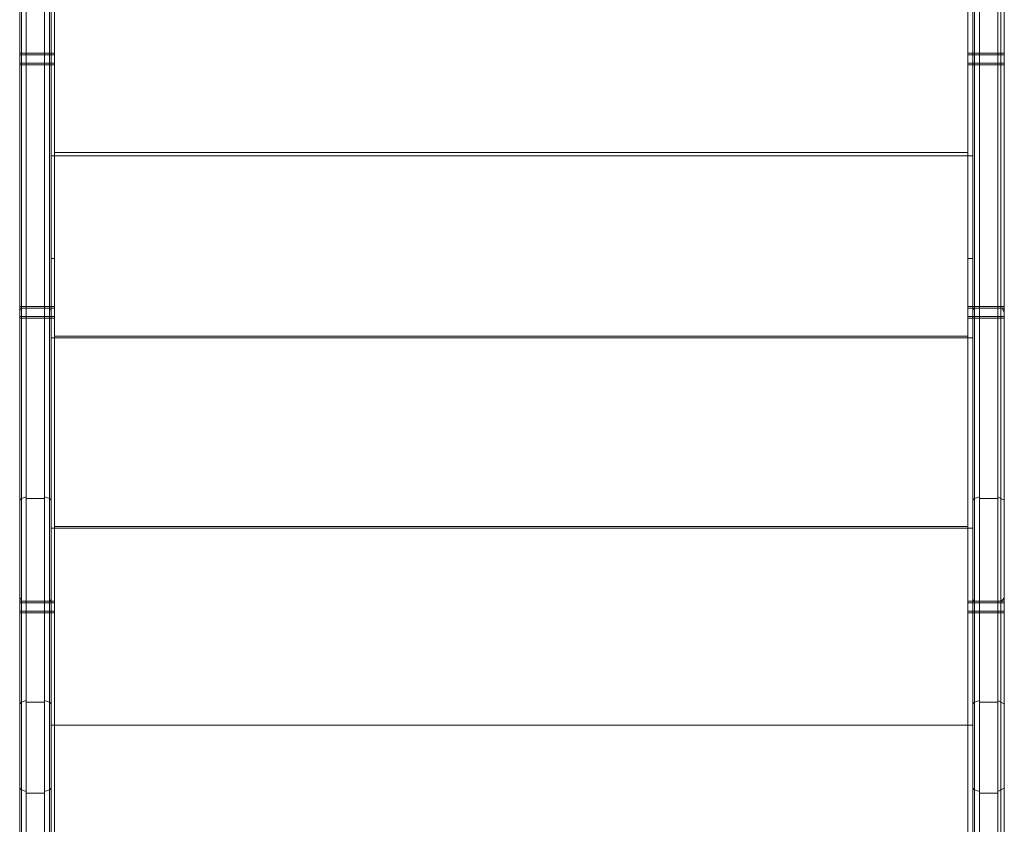
# Model space of a CAD drawing. Units: millimetres. Extents: x -2201 to 9029, y -5347 to 5988.
# Drawn here: x 210 to 691, y -2952 to -2559 of the extents above; entities that cross this region are included whole.
import ezdxf

# ---------------------------------------------------------------- set-up
doc = ezdxf.new("R2010")
doc.units = ezdxf.units.MM

# ---------------------------------------------------------------- blocks, each defined once
blk = doc.blocks.new('WMF0')
at = {"color": 253, "lineweight": 0}
for points in [[(3294.64, -5064.48), (3294.64, -6353.91), (3294.64, -6655.07)], [(3295.44, -5064.48), (3295.44, -6353.91)], [(3518.29, -5064.48), (3518.29, -6353.91)], [(3519.5, -5064.48), (3519.5, -6353.91)], [(3294.64, -6467.76), (3294.64, -6373.29), (3294.64, -6286.9)], [(3295.44, -6467.76), (3295.44, -6372.88), (3295.44, -6286.49)], [(3518.29, -6467.76), (3518.29, -6372.88), (3518.29, -6286.49)], [(3519.5, -6467.76), (3519.5, -6373.29), (3519.5, -6286.9)], [(3294.64, -6307.08), (3294.64, -6306.68), (3294.64, -6305.47), (3294.64, -6304.25), (3294.64, -6303.45)], [(3294.64, -6303.85), (3295.44, -6303.85)], [(3294.64, -6304.25), (3294.64, -6305.47), (3294.64, -6306.68), (3294.64, -6307.08)], [(3294.64, -6304.25), (3295.44, -6304.25)], [(3295.44, -6303.45), (3295.44, -6304.25), (3295.44, -6305.47), (3295.44, -6306.68), (3295.44, -6307.08)], [(3295.44, -6306.68), (3295.44, -6305.47), (3295.44, -6304.25), (3295.44, -6303.45)], [(3518.29, -6303.45), (3518.29, -6304.25), (3518.29, -6305.47), (3518.29, -6306.68), (3518.29, -6307.08)], [(3518.29, -6306.68), (3518.29, -6305.47), (3518.29, -6304.25), (3518.29, -6303.45)], [(3519.5, -6303.85), (3518.29, -6303.85)], [(3519.5, -6304.25), (3518.29, -6304.25)], [(3519.5, -6307.08), (3519.5, -6306.68), (3519.5, -6305.47), (3519.5, -6304.25), (3519.5, -6303.45)], [(3519.5, -6304.25), (3519.5, -6305.47), (3519.5, -6306.68), (3519.5, -6307.08)], [(3294.64, -6306.27), (3295.44, -6306.27)], [(3294.64, -6306.68), (3295.44, -6306.68)], [(3519.5, -6306.27), (3518.29, -6306.27)], [(3519.5, -6306.68), (3518.29, -6306.68)], [(3294.64, -6328.88), (3519.5, -6328.88)], [(3295.44, -6328.07), (3518.29, -6328.07)], [(3295.44, -6353.91), (3295.44, -6655.07), (3294.64, -6655.07)], [(3294.64, -6353.91), (3295.44, -6353.91)], [(3518.29, -6353.91), (3518.29, -6655.07)], [(3519.5, -6353.91), (3518.29, -6353.91)], [(3519.5, -6353.91), (3519.5, -6655.07)], [(3294.64, -6368.85), (3294.64, -6368.44), (3294.64, -6367.23), (3294.64, -6366.02), (3294.64, -6365.21)], [(3295.44, -6365.21), (3295.44, -6366.02), (3295.44, -6367.23), (3295.44, -6368.44), (3295.44, -6368.85)], [(3295.44, -6368.44), (3295.44, -6367.23), (3295.44, -6366.02), (3295.44, -6365.21)], [(3518.29, -6365.21), (3518.29, -6366.02), (3518.29, -6367.23), (3518.29, -6368.44), (3518.29, -6368.85)], [(3518.29, -6368.44), (3518.29, -6367.23), (3518.29, -6366.02), (3518.29, -6365.21)], [(3519.5, -6368.85), (3519.5, -6368.44), (3519.5, -6367.23), (3519.5, -6366.02), (3519.5, -6365.21)], [(3294.64, -6365.62), (3295.44, -6365.62)], [(3294.64, -6366.02), (3294.64, -6367.23), (3294.64, -6368.44), (3294.64, -6368.85)], [(3294.64, -6366.02), (3295.44, -6366.02)], [(3519.5, -6365.62), (3518.29, -6365.62)], [(3519.5, -6366.02), (3518.29, -6366.02)], [(3519.5, -6366.02), (3519.5, -6367.23), (3519.5, -6368.44), (3519.5, -6368.85)], [(3294.64, -6368.04), (3295.44, -6368.04)], [(3294.64, -6368.44), (3295.44, -6368.44)], [(3519.5, -6368.04), (3518.29, -6368.04)], [(3519.5, -6368.44), (3518.29, -6368.44)], [(3294.64, -6373.29), (3519.5, -6373.29)], [(3295.44, -6372.88), (3518.29, -6372.88)], [(3294.64, -6419.71), (3519.5, -6419.71)], [(3295.44, -6419.31), (3518.29, -6419.31)], [(3294.64, -6440.3), (3294.64, -6439.9), (3294.64, -6438.69), (3294.64, -6437.48), (3294.64, -6437.07)], [(3295.44, -6437.07), (3295.44, -6437.48), (3295.44, -6438.69), (3295.44, -6439.9), (3295.44, -6440.3)], [(3295.44, -6439.9), (3295.44, -6438.69), (3295.44, -6437.48), (3295.44, -6437.07)], [(3518.29, -6437.07), (3518.29, -6437.48), (3518.29, -6438.69), (3518.29, -6439.9), (3518.29, -6440.3)], [(3518.29, -6439.9), (3518.29, -6438.69), (3518.29, -6437.48), (3518.29, -6437.07)], [(3519.5, -6440.3), (3519.5, -6439.9), (3519.5, -6438.69), (3519.5, -6437.48), (3519.5, -6437.07)], [(3294.64, -6437.48), (3294.64, -6438.69), (3294.64, -6439.9), (3294.64, -6440.3)], [(3294.64, -6437.48), (3295.44, -6437.48)], [(3294.64, -6437.88), (3295.44, -6437.88)], [(3519.5, -6437.48), (3518.29, -6437.48)], [(3519.5, -6437.88), (3518.29, -6437.88)], [(3519.5, -6437.48), (3519.5, -6438.69), (3519.5, -6439.9), (3519.5, -6440.3)], [(3294.64, -6439.9), (3295.44, -6439.9)], [(3294.64, -6440.3), (3295.44, -6440.3)], [(3519.5, -6439.9), (3518.29, -6439.9)], [(3519.5, -6440.3), (3518.29, -6440.3)], [(3294.64, -6641.35), (3519.5, -6641.35), (3519.5, -6467.76)], [(3294.64, -6641.35), (3294.64, -6467.76), (3519.5, -6467.76)], [(3295.44, -6641.35), (3295.44, -6467.76)], [(3295.44, -6467.76), (3518.29, -6467.76)], [(3518.29, -6641.35), (3518.29, -6467.76)]]:
    blk.add_lwpolyline(points, dxfattribs=at)
at = {"color": 27, "lineweight": 0}
for points in [[(3287.37, -6366.02), (3287.37, -5584.45)], [(3288.58, -5584.05), (3288.58, -6366.02)], [(3288.58, -5584.05), (3288.98, -5584.05), (3288.98, -5588.08), (3293.02, -5588.08), (3293.02, -5584.05), (3293.02, -6366.02)], [(3294.23, -5584.45), (3294.23, -6366.02)], [(3519.9, -5584.45), (3519.9, -6366.02)], [(3521.11, -5584.05), (3521.11, -6366.02)], [(3525.55, -6366.02), (3525.55, -5584.05)], [(3526.36, -6366.02), (3526.36, -5584.45)], [(3286.96, -6366.83), (3286.96, -5584.85)], [(3294.64, -5584.85), (3294.64, -6366.83)], [(3519.5, -6366.83), (3519.5, -5584.85)], [(3527.17, -5584.85), (3527.17, -6366.83)], [(3286.96, -5655.1), (3286.96, -6436.67)], [(3287.37, -5655.5), (3287.37, -6437.48)], [(3288.58, -6437.48), (3288.58, -5655.9)], [(3293.02, -5655.9), (3293.02, -6437.48)], [(3294.23, -6437.48), (3294.23, -5655.5)], [(3294.64, -6436.67), (3294.64, -5655.1)], [(3519.5, -5655.1), (3519.5, -6436.67)], [(3519.9, -5655.5), (3519.9, -6437.48)], [(3521.11, -6437.48), (3521.11, -5655.9)], [(3525.55, -5655.9), (3525.55, -6437.48)], [(3526.36, -5655.5), (3526.36, -6437.48)], [(3527.17, -6436.67), (3527.17, -5655.1)], [(3286.96, -6307.08), (3286.96, -6306.68), (3286.96, -6305.47), (3286.96, -6304.25), (3286.96, -6303.45)], [(3286.96, -6303.85), (3294.64, -6303.85)], [(3286.96, -6304.25), (3286.96, -6305.47), (3286.96, -6306.68), (3286.96, -6307.08)], [(3286.96, -6304.25), (3294.64, -6304.25)], [(3294.64, -6303.45), (3294.64, -6304.25), (3294.64, -6305.47), (3294.64, -6306.68), (3294.64, -6307.08)], [(3294.64, -6306.68), (3294.64, -6305.47), (3294.64, -6304.25), (3294.64, -6303.45)], [(3519.5, -6307.08), (3519.5, -6306.68), (3519.5, -6305.47), (3519.5, -6304.25), (3519.5, -6303.45)], [(3527.17, -6303.85), (3519.5, -6303.85)], [(3519.5, -6304.25), (3519.5, -6305.47), (3519.5, -6306.68), (3519.5, -6307.08)], [(3527.17, -6304.25), (3519.5, -6304.25)], [(3527.17, -6303.45), (3527.17, -6304.25), (3527.17, -6305.47), (3527.17, -6306.68), (3527.17, -6307.08)], [(3527.17, -6306.68), (3527.17, -6305.47), (3527.17, -6304.25), (3527.17, -6303.45)], [(3286.96, -6306.27), (3294.64, -6306.27)], [(3286.96, -6306.68), (3294.64, -6306.68)], [(3527.17, -6306.27), (3519.5, -6306.27)], [(3527.17, -6306.68), (3519.5, -6306.68)], [(3286.96, -6368.85), (3286.96, -6368.44), (3286.96, -6367.23), (3286.96, -6366.02), (3286.96, -6365.21)], [(3294.64, -6365.21), (3294.64, -6366.02), (3294.64, -6367.23), (3294.64, -6368.44), (3294.64, -6368.85)], [(3294.64, -6368.44), (3294.64, -6367.23), (3294.64, -6366.02), (3294.64, -6365.21)], [(3519.5, -6368.85), (3519.5, -6368.44), (3519.5, -6367.23), (3519.5, -6366.02), (3519.5, -6365.21)], [(3527.17, -6365.21), (3527.17, -6366.02), (3527.17, -6367.23), (3527.17, -6368.44), (3527.17, -6368.85)], [(3527.17, -6368.44), (3527.17, -6367.23), (3527.17, -6366.02), (3527.17, -6365.21)], [(3286.96, -6365.62), (3294.64, -6365.62)], [(3286.96, -6366.02), (3286.96, -6367.23), (3286.96, -6368.44), (3286.96, -6368.85)], [(3286.96, -6366.83), (3286.96, -6366.43), (3287.37, -6366.43), (3287.37, -6366.02), (3288.18, -6366.02), (3288.58, -6366.02)], [(3286.96, -6366.02), (3294.64, -6366.02)], [(3286.96, -6566.66), (3286.96, -6462.51), (3286.96, -6366.83)], [(3287.37, -6566.66), (3287.37, -6462.1), (3287.37, -6366.02)], [(3288.58, -6366.02), (3288.58, -6462.1), (3288.58, -6566.66)], [(3288.58, -6366.02), (3293.02, -6366.02)], [(3288.58, -6366.02), (3293.02, -6366.02)], [(3293.02, -6566.66), (3293.02, -6462.1), (3293.02, -6366.02)], [(3293.02, -6366.02), (3293.42, -6366.02), (3293.83, -6366.02), (3294.23, -6366.02), (3294.23, -6366.43), (3294.64, -6366.43), (3294.64, -6366.83)], [(3294.23, -6366.02), (3294.23, -6462.1), (3294.23, -6566.66)], [(3294.64, -6366.83), (3294.64, -6462.51), (3294.64, -6566.66)], [(3527.17, -6365.62), (3519.5, -6365.62)], [(3519.5, -6366.02), (3519.5, -6367.23), (3519.5, -6368.44), (3519.5, -6368.85)], [(3519.5, -6366.83), (3519.5, -6366.43), (3519.9, -6366.02), (3520.31, -6366.02), (3521.11, -6366.02)], [(3527.17, -6366.02), (3519.5, -6366.02)], [(3519.5, -6566.66), (3519.5, -6462.51), (3519.5, -6366.83)], [(3519.9, -6366.02), (3519.9, -6462.1), (3519.9, -6566.66)], [(3521.11, -6366.02), (3521.11, -6462.1), (3521.11, -6566.66)], [(3525.55, -6366.02), (3521.11, -6366.02)], [(3525.55, -6366.02), (3521.11, -6366.02)], [(3525.55, -6366.02), (3526.36, -6366.02), (3526.77, -6366.02), (3526.77, -6366.43), (3527.17, -6366.83)], [(3525.55, -6566.66), (3525.55, -6462.1), (3525.55, -6366.02)], [(3526.36, -6566.66), (3526.36, -6462.1), (3526.36, -6366.02)], [(3527.17, -6366.83), (3527.17, -6462.51), (3527.17, -6566.66)], [(3286.96, -6368.04), (3294.64, -6368.04)], [(3286.96, -6368.44), (3294.64, -6368.44)], [(3527.17, -6368.04), (3519.5, -6368.04)], [(3527.17, -6368.44), (3519.5, -6368.44)], [(3286.96, -6412.85), (3287.37, -6412.45), (3288.58, -6412.04)], [(3288.58, -6412.45), (3293.02, -6412.45)], [(3294.64, -6412.85), (3294.23, -6412.45), (3293.02, -6412.04)], [(3521.11, -6412.04), (3519.9, -6412.45), (3519.5, -6412.85)], [(3525.55, -6412.45), (3521.11, -6412.45)], [(3525.55, -6412.04), (3526.36, -6412.45), (3527.17, -6412.85)], [(3286.96, -6436.67), (3286.96, -6533.56), (3286.96, -6638.52)], [(3288.58, -6437.48), (3288.18, -6437.48), (3287.37, -6437.48), (3287.37, -6437.07), (3286.96, -6436.67)], [(3286.96, -6440.3), (3286.96, -6439.9), (3286.96, -6438.69), (3286.96, -6437.48), (3286.96, -6437.07)], [(3294.64, -6436.67), (3294.64, -6437.07), (3294.23, -6437.48), (3293.83, -6437.48), (3293.02, -6437.48)], [(3294.64, -6638.52), (3294.64, -6533.56), (3294.64, -6436.67)], [(3294.64, -6437.07), (3294.64, -6437.48), (3294.64, -6438.69), (3294.64, -6439.9), (3294.64, -6440.3)], [(3294.64, -6439.9), (3294.64, -6438.69), (3294.64, -6437.48), (3294.64, -6437.07)], [(3519.5, -6436.67), (3519.5, -6533.56), (3519.5, -6638.52)], [(3521.11, -6437.48), (3520.31, -6437.48), (3519.9, -6437.48), (3519.5, -6437.07), (3519.5, -6436.67)], [(3519.5, -6440.3), (3519.5, -6439.9), (3519.5, -6438.69), (3519.5, -6437.48), (3519.5, -6437.07)], [(3527.17, -6436.67), (3526.77, -6437.07), (3526.36, -6437.48), (3525.96, -6437.48), (3525.55, -6437.48)], [(3527.17, -6638.52), (3527.17, -6533.56), (3527.17, -6436.67)], [(3527.17, -6437.07), (3527.17, -6437.48), (3527.17, -6438.69), (3527.17, -6439.9), (3527.17, -6440.3)], [(3527.17, -6439.9), (3527.17, -6438.69), (3527.17, -6437.48), (3527.17, -6437.07)], [(3286.96, -6437.48), (3286.96, -6438.69), (3286.96, -6439.9), (3286.96, -6440.3)], [(3286.96, -6437.48), (3294.64, -6437.48)], [(3286.96, -6437.88), (3294.64, -6437.88)], [(3287.37, -6437.48), (3287.37, -6533.56), (3287.37, -6638.52)], [(3288.58, -6437.48), (3293.02, -6437.48)], [(3288.58, -6638.52), (3288.58, -6533.96), (3288.58, -6437.48)], [(3288.58, -6437.48), (3293.02, -6437.48)], [(3293.02, -6437.48), (3293.02, -6533.96), (3293.02, -6638.52)], [(3294.23, -6638.52), (3294.23, -6533.56), (3294.23, -6437.48)], [(3519.5, -6437.48), (3519.5, -6438.69), (3519.5, -6439.9), (3519.5, -6440.3)], [(3527.17, -6437.48), (3519.5, -6437.48)], [(3527.17, -6437.88), (3519.5, -6437.88)], [(3519.9, -6638.52), (3519.9, -6533.56), (3519.9, -6437.48)], [(3525.55, -6437.48), (3521.11, -6437.48)], [(3521.11, -6638.52), (3521.11, -6533.96), (3521.11, -6437.48)], [(3525.55, -6437.48), (3521.11, -6437.48)], [(3525.55, -6437.48), (3525.55, -6533.96), (3525.55, -6638.52)], [(3526.36, -6437.48), (3526.36, -6533.56), (3526.36, -6638.52)], [(3286.96, -6439.9), (3294.64, -6439.9)], [(3286.96, -6440.3), (3294.64, -6440.3)], [(3527.17, -6439.9), (3519.5, -6439.9)], [(3527.17, -6440.3), (3519.5, -6440.3)], [(3286.96, -6462.51), (3287.37, -6462.1), (3288.58, -6461.7)], [(3288.58, -6462.1), (3293.02, -6462.1)], [(3294.64, -6462.51), (3294.23, -6462.1), (3293.02, -6461.7)], [(3521.11, -6461.7), (3519.9, -6462.1), (3519.5, -6462.51)], [(3525.55, -6462.1), (3521.11, -6462.1)], [(3525.55, -6461.7), (3526.36, -6462.1), (3527.17, -6462.51)], [(3286.96, -6483.1), (3287.37, -6483.5), (3288.58, -6483.9)], [(3294.64, -6483.1), (3294.23, -6483.5), (3293.02, -6483.9)], [(3521.11, -6483.9), (3519.9, -6483.5), (3519.5, -6483.1)], [(3525.55, -6483.9), (3526.36, -6483.5), (3527.17, -6483.1)], [(3288.58, -6484.31), (3293.02, -6484.31)], [(3525.55, -6484.31), (3521.11, -6484.31)]]:
    blk.add_lwpolyline(points, dxfattribs=at)

msp = doc.modelspace()

# ---------------------------------------------------------------- block references
at = {"xscale": 2.002399999999852, "yscale": 2.002399999999852, "zscale": 2.0024}
msp.add_blockref('WMF0', (-6371.64, 10047.34), dxfattribs=at)

doc.saveas('drawing.dxf')
